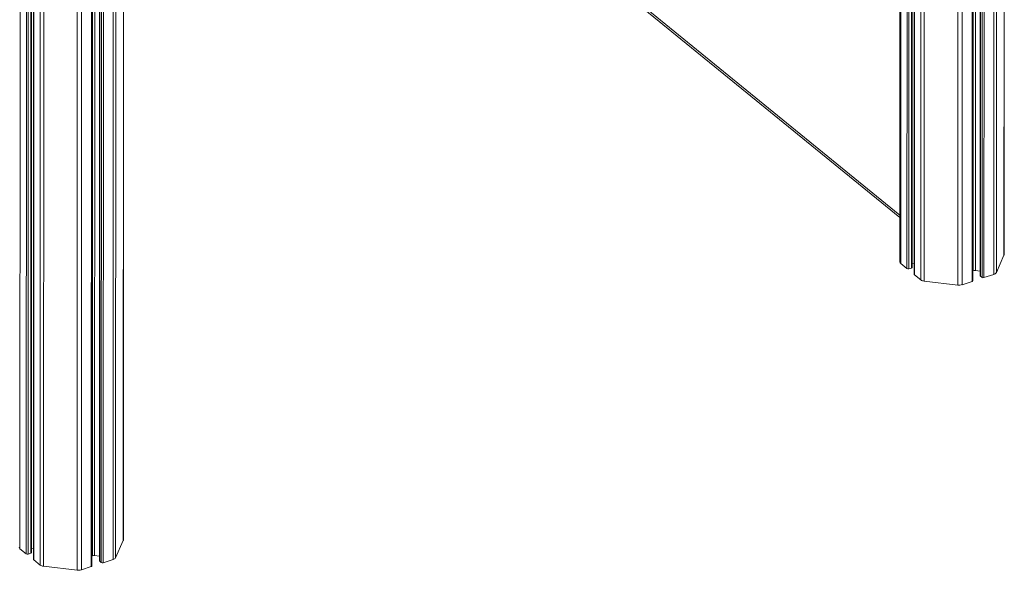
# Model space of a CAD drawing. Units: millimetres. Extents: x -9613 to 22639, y -7020 to 2916.
# Drawn here: x 17426 to 18125, y -6356 to -5965 of the extents above; entities that cross this region are included whole.
import ezdxf

# ---------------------------------------------------------------- set-up
doc = ezdxf.new("R2010")
doc.units = ezdxf.units.MM

msp = doc.modelspace()

# ---------------------------------------------------------------- linework, layer by layer
at = {"color": 8, "linetype": 'Continuous', "lineweight": 15}
for p, q in [((17466.82, -5026.11), (17466.51, -6355.79)), ((17469.84, -5025.91), (17469.53, -6355.52)), ((17426.16, -5354.49), (17425.93, -6340.51)), ((17440.4, -5355.02), (17440.17, -6352.1)), ((17442.9, -5353.99), (17442.67, -6353.01)), ((17430.61, -5357.19), (17430.38, -6344.13)), ((17431.99, -5357.37), (17431.76, -6344.29)), ((17433.79, -5357.15), (17433.56, -6343.71)), ((17435.95, -5356.46), (17435.72, -6348.48)), ((18124.74, -5585.31), (18124.61, -6132.41)), ((18108, -5592.08), (18107.87, -6147.13)), ((18109.14, -5591.72), (18109.01, -6148.06)), ((18110.51, -5591.27), (18110.38, -6148.22)), ((18117.57, -5588.99), (18117.44, -6145.93)), ((18119.34, -5588.41), (18119.21, -6144.65)), ((18091.98, -5597.26), (18091.85, -6153.5)), ((18095, -5596.29), (18094.87, -6153.24)), ((18102.06, -5594.01), (18101.93, -6150.95)), ((18102.92, -5593.73), (18102.79, -6143.31)), ((18104.43, -5593.24), (18104.3, -6143.18)), ((18068.13, -5604.98), (18068.01, -6150.72)), ((18051.38, -5689.52), (18051.27, -6138.22)), ((18055.83, -5688.08), (18055.72, -6141.85)), ((18057.21, -5687.63), (18057.1, -6142.01)), ((18059.01, -5687.05), (18058.91, -6141.43)), ((18061.17, -5686.35), (18061.06, -6146.19)), ((18065.62, -5684.79), (18065.51, -6149.81)), ((17476.72, -5791.75), (17476.58, -6353.24)), ((17477.58, -5792.45), (17477.45, -6345.6)), ((17479.09, -5793.63), (17478.96, -6345.46)), ((17482.66, -5794.32), (17482.53, -6349.42)), ((17483.79, -5794), (17483.66, -6350.34)), ((17485.17, -5793.55), (17485.04, -6350.5)), ((17492.23, -5791.27), (17492.1, -6348.22)), ((17494, -5790.7), (17493.87, -6346.94)), ((17499.4, -5788.95), (17499.27, -6334.7)), ((17711.16, -5827.49), (18050.67, -6103.96))]:
    msp.add_line(p, q, dxfattribs=at)
at = {"color": 7, "linetype": 'Continuous', "lineweight": 15}
for p, q in [((17434.03, -6343.28), (17434.26, -5357.01)), ((17435.79, -5356.51), (17435.56, -6348.2)), ((18124.71, -6131.96), (18124.84, -5585.14)), ((18107.84, -5592.13), (18107.71, -6146.86)), ((18102.39, -6150.52), (18102.52, -5593.85)), ((18050.76, -5689.72), (18050.66, -6137.13)), ((18059.37, -6140.99), (18059.48, -5686.9)), ((18061.01, -5686.4), (18060.9, -6145.92)), ((17477.05, -6352.8), (17477.18, -5792.13)), ((17482.5, -5794.35), (17482.37, -6349.14)), ((17499.37, -6334.24), (17499.5, -5788.92)), ((17712.23, -5830), (18050.67, -6105.59)), ((18059.37, -6137.94), (18060.91, -6138.12)), ((18119.21, -6144.65), (18124.61, -6132.41)), ((18051.27, -6138.22), (18055.72, -6141.85)), ((18057.1, -6142.01), (18058.91, -6141.43)), ((18102.39, -6143.44), (18102.79, -6143.31)), ((18104.3, -6143.18), (18107.72, -6143.58)), ((18061.06, -6146.19), (18065.51, -6149.81)), ((18068.01, -6150.72), (18091.85, -6153.5)), ((18094.87, -6153.24), (18101.93, -6150.95)), ((18107.87, -6147.13), (18109.01, -6148.06)), ((18110.38, -6148.22), (18117.44, -6145.93)), ((17425.93, -6340.51), (17430.38, -6344.13)), ((17434.03, -6340.23), (17435.56, -6340.41)), ((17493.87, -6346.94), (17499.27, -6334.7)), ((17431.76, -6344.29), (17433.56, -6343.71)), ((17477.05, -6345.72), (17477.45, -6345.6)), ((17478.96, -6345.46), (17482.37, -6345.86)), ((17435.72, -6348.48), (17440.17, -6352.1)), ((17442.67, -6353.01), (17466.51, -6355.79)), ((17469.53, -6355.52), (17476.58, -6353.24)), ((17482.53, -6349.42), (17483.66, -6350.34)), ((17485.04, -6350.5), (17492.1, -6348.22))]:
    msp.add_line(p, q, dxfattribs=at)
at = {"color": 7, "linetype": 'Continuous', "lineweight": 15, "flags": 128}
for points in [[(18058.91, -6141.43), (18059.06, -6141.36), (18059.19, -6141.29), (18059.29, -6141.2), (18059.35, -6141.1), (18059.37, -6141), (18059.37, -6140.99)], [(18101.93, -6150.95), (18102.08, -6150.89), (18102.21, -6150.81), (18102.31, -6150.73), (18102.37, -6150.63), (18102.39, -6150.53), (18102.39, -6150.52)], [(17433.56, -6343.71), (17433.72, -6343.65), (17433.85, -6343.57), (17433.94, -6343.49), (17434.01, -6343.39), (17434.03, -6343.29), (17434.03, -6343.28)], [(17476.58, -6353.24), (17476.74, -6353.18), (17476.87, -6353.1), (17476.96, -6353.01), (17477.03, -6352.92), (17477.05, -6352.82), (17477.05, -6352.8)]]:
    msp.add_lwpolyline(points, dxfattribs=at)
at = {"color": 7, "linetype": 'Continuous', "lineweight": 15}
for centre, radius, start, end in [((18052.11, -6137.03), 1.45, 183.72343, 235.00771), ((18123.6, -6131.95), 1.11, 335.61079, 359.78234), ((18056.58, -6140.48), 1.61, 237.88894, 288.82086), ((18103.86, -6146.8), 3.65, 83.04896, 106.99347), ((18116.82, -6143.21), 2.79, 282.95236, 328.98205), ((18061.26, -6145.89), 0.361, 183.5331, 235.19803), ((18068.39, -6145.78), 4.95, 234.46595, 265.61137), ((18108.07, -6146.83), 0.361, 183.5331, 235.19803), ((18109.86, -6146.69), 1.61, 237.88894, 288.82086), ((18092.73, -6146.25), 7.3, 263.04896, 286.99347), ((17426.77, -6339.32), 1.45, 183.72343, 235.00771), ((17498.26, -6334.24), 1.11, 335.61079, 359.78234), ((17431.24, -6342.77), 1.61, 237.88894, 288.82086), ((17478.52, -6349.09), 3.65, 83.04896, 106.99347), ((17491.47, -6345.5), 2.79, 282.95236, 328.98205), ((17435.92, -6348.18), 0.361, 183.5331, 235.19803), ((17443.04, -6348.07), 4.95, 234.46595, 265.61137), ((17482.73, -6349.12), 0.361, 183.5331, 235.19803), ((17484.52, -6348.97), 1.61, 237.88894, 288.82086), ((17467.39, -6348.54), 7.3, 263.04896, 286.99347)]:
    msp.add_arc(centre, radius, start, end, dxfattribs=at)

doc.saveas('drawing.dxf')
